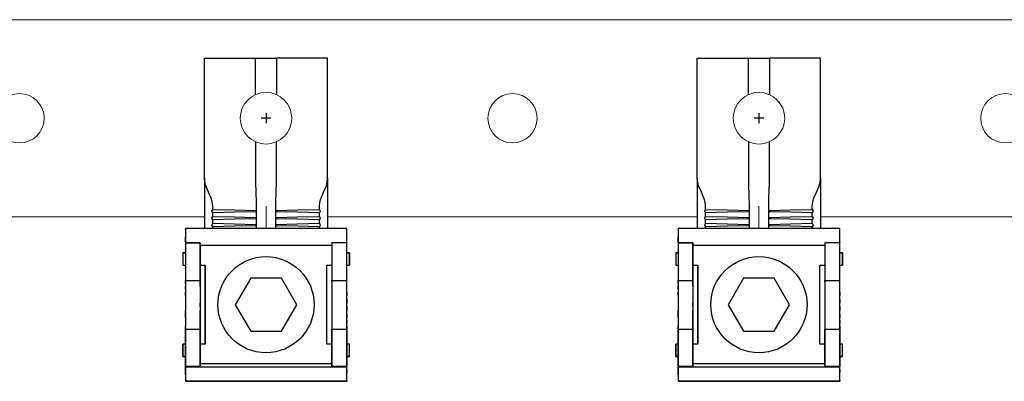
# Model space of a CAD drawing. Units: millimetres. Extents: x -3402 to 8400, y -2 to 6340.
# Drawn here: x 1637 to 1836, y 3668 to 3741 of the extents above; entities that cross this region are included whole.
import ezdxf
from ezdxf.enums import TextEntityAlignment as Align

# ---------------------------------------------------------------- set-up
doc = ezdxf.new("R2010")
doc.units = ezdxf.units.MM
doc.header["$MEASUREMENT"] = 0
doc.layers.add('2DE_OBJ_Lamel-DISTR', color=255, linetype='Continuous', lineweight=18)
doc.layers.add('2DE_TXTPAR', color=41, linetype='Continuous')
doc.layers.add('CP_WIPEOUT', color=255, linetype='Continuous')
doc.layers.add('LAM_MONT', color=1, linetype='Continuous', plot=False)
doc.styles.add('CP_ATTR', font='ARIAL.TTF')

# ---------------------------------------------------------------- blocks, each defined once
blk = doc.blocks.new('LML_73_82010_01')
at = {"color": 9}
blk.add_circle((0, 0), 5, dxfattribs=at)
blk = doc.blocks.new('2dlam_73-82010-07_5pvwdk9')
at = {"color": 150}
blk.add_lwpolyline([(46.5, 450), (1253.5, 450), (1253.5, 490), (46.5, 490)], close=True, dxfattribs=at)
for p in [(949.97, 470), (999.97, 470), (1049.97, 470), (1099.97, 470), (1149.97, 470)]:
    blk.add_blockref('LML_73_82010_01', p, dxfattribs=at)
at = {"linetype": 'ByBlock', "style": 'CP_ATTR', "flags": 9}
for tag in ['NAME', 'NUMBER', 'GROUP', 'ARTICLE', 'PRODUCT-TYPE', 'ORDER-NO', 'PRODUCER', 'DN', 'PN', 'TEMPERATURE', 'VOLTAGE', 'POWER', 'FLOW', 'CHARACTER', 'OTHER']:
    blk.add_attdef(tag, text='', height=0.0001, dxfattribs=at).set_placement((-0.09, -0.02), align=Align.MIDDLE_LEFT)
at = {"layer": '2DE_TXTPAR', "color": 5, "linetype": 'ByBlock', "style": 'CP_ATTR', "width": 0.8, "flags": 8}
blk.add_attdef('LAM_OPIS1', text='', height=10, dxfattribs=at).set_placement((56.5, 470), align=Align.MIDDLE_LEFT)
at = {"layer": '2DE_TXTPAR', "color": 9, "linetype": 'ByBlock', "style": 'CP_ATTR', "width": 0.8, "flags": 8}
blk.add_attdef('LAM_OPIS2', text='', height=10, dxfattribs=at).set_placement((56.5, 130), align=Align.MIDDLE_LEFT)
blk = doc.blocks.new('lamel_a(2dlam_1149)_7aa5g5')
blk.add_wipeout([(-12.5, -12.16), (-12.5, 47.83), (12.5, 47.83), (12.5, -12.16)]).dxf.layer = 'CP_WIPEOUT'
at = {"color": 30}
blk.add_line((0, 47.83), (0, 17.83), dxfattribs=at)
blk.add_circle((0, 0), 5.23, dxfattribs=at)
at = {"layer": 'LAM_MONT', "color": 30}
for p, q in [((-12.5, 47.83), (12.5, 47.83)), ((-12.5, 12.18), (-12.5, 47.83)), ((-11, 47.13), (-10.82, 47.48)), ((-10.82, 46.77), (-11, 47.13)), ((-11, 45.71), (-10.82, 46.07)), ((-10.82, 47.48), (-6.41, 47.3)), ((-6.41, 46.85), (-10.82, 46.77)), ((-10.82, 46.07), (-6.41, 45.96)), ((-6.41, 47.3), (-2.16, 47.13)), ((-2.16, 46.92), (-6.41, 46.85)), ((-6.41, 45.96), (-2.16, 45.86)), ((-2.21, 47.03), (-2.16, 46.92)), ((-2.16, 47.13), (-2.16, 46.92)), ((-2, 47.83), (-2, 17.83)), ((2, 17.83), (2, 47.83)), ((2.16, 47.13), (6.41, 47.3)), ((2.21, 47.03), (2.16, 47.13)), ((2.16, 46.92), (2.21, 47.03)), ((6.41, 46.85), (2.16, 46.92)), ((2.16, 45.86), (6.41, 45.96)), ((6.41, 47.3), (10.82, 47.48)), ((10.82, 46.77), (6.41, 46.85)), ((6.41, 45.96), (10.82, 46.07)), ((10.82, 47.48), (11, 47.13)), ((11, 47.13), (10.82, 46.77)), ((10.82, 46.07), (11, 45.71)), ((12.5, 12.18), (12.5, 47.83)), ((-10.82, 45.36), (-11, 45.71)), ((-11, 44.3), (-10.82, 44.65)), ((-10.82, 43.94), (-11, 44.3)), ((-6.41, 45.46), (-10.82, 45.36)), ((-10.82, 44.65), (-6.41, 44.55)), ((-6.41, 44.05), (-10.82, 43.94)), ((-2.16, 45.57), (-6.41, 45.46)), ((-6.41, 44.55), (-2.16, 44.44)), ((-2.16, 44.15), (-6.41, 44.05)), ((-2.23, 45.71), (-2.16, 45.57)), ((-2.23, 44.3), (-2.16, 44.15)), ((-2.16, 45.86), (-2.16, 45.57)), ((-2.16, 44.44), (-2.16, 44.15)), ((2.23, 45.71), (2.16, 45.86)), ((2.16, 45.57), (2.23, 45.71)), ((6.41, 45.46), (2.16, 45.57)), ((2.16, 44.44), (6.41, 44.55)), ((2.23, 44.3), (2.16, 44.44)), ((2.16, 44.15), (2.23, 44.3)), ((6.41, 44.05), (2.16, 44.15)), ((10.82, 45.36), (6.41, 45.46)), ((6.41, 44.55), (10.82, 44.65)), ((10.82, 43.94), (6.41, 44.05)), ((11, 45.71), (10.82, 45.36)), ((10.82, 44.65), (11, 44.3)), ((11, 44.3), (10.82, 43.94)), ((-11, 42.88), (-10.82, 43.24)), ((-10.82, 42.53), (-11, 42.88)), ((-10.82, 43.24), (-6.41, 43.13)), ((-6.41, 42.64), (-10.82, 42.53)), ((-6.41, 43.13), (-2.16, 43.03)), ((-2.16, 42.74), (-6.41, 42.64)), ((-2.23, 42.88), (-2.16, 42.74)), ((-2.16, 43.03), (-2.16, 42.74)), ((2.16, 43.03), (6.41, 43.13)), ((2.23, 42.88), (2.16, 43.03)), ((2.16, 42.74), (2.23, 42.88)), ((6.41, 42.64), (2.16, 42.74)), ((6.41, 43.13), (10.82, 43.24)), ((10.82, 42.53), (6.41, 42.64)), ((10.82, 43.24), (11, 42.88)), ((11, 42.88), (10.82, 42.53)), ((-11, 41.47), (-10.82, 41.82)), ((-10.82, 41.12), (-11, 41.47)), ((-11, 40.06), (-10.82, 40.41)), ((-10.82, 39.7), (-11, 40.06)), ((-10.82, 41.82), (-6.41, 41.72)), ((-6.41, 41.22), (-10.82, 41.12)), ((-10.82, 40.41), (-6.41, 40.3)), ((-6.41, 41.72), (-2.16, 41.61)), ((-2.16, 41.32), (-6.41, 41.22)), ((-6.41, 40.3), (-2.16, 40.2)), ((-2.23, 41.47), (-2.16, 41.32)), ((-2.23, 40.06), (-2.16, 39.91)), ((-2.16, 41.61), (-2.16, 41.32)), ((-2.16, 40.2), (-2.16, 39.91)), ((2.16, 41.61), (6.41, 41.72)), ((2.23, 41.47), (2.16, 41.61)), ((2.16, 41.32), (2.23, 41.47)), ((6.41, 41.22), (2.16, 41.32)), ((2.16, 40.2), (6.41, 40.3)), ((2.23, 40.06), (2.16, 40.2)), ((2.16, 39.91), (2.23, 40.06)), ((6.41, 41.72), (10.82, 41.82)), ((10.82, 41.12), (6.41, 41.22)), ((6.41, 40.3), (10.82, 40.41)), ((10.82, 41.82), (11, 41.47)), ((11, 41.47), (10.82, 41.12)), ((10.82, 40.41), (11, 40.06)), ((11, 40.06), (10.82, 39.7)), ((-11, 38.64), (-10.82, 38.99)), ((-10.82, 38.29), (-11, 38.64)), ((-6.41, 39.81), (-10.82, 39.7)), ((-10.82, 38.99), (-6.41, 38.89)), ((-6.41, 38.39), (-10.82, 38.29)), ((-2.16, 39.91), (-6.41, 39.81)), ((-6.41, 38.89), (-2.16, 38.78)), ((-2.16, 38.5), (-6.41, 38.39)), ((-2.23, 38.64), (-2.16, 38.5)), ((-2.16, 38.78), (-2.16, 38.5)), ((6.41, 39.81), (2.16, 39.91)), ((2.16, 38.78), (6.41, 38.89)), ((2.23, 38.64), (2.16, 38.78)), ((2.16, 38.5), (2.23, 38.64)), ((6.41, 38.39), (2.16, 38.5)), ((10.82, 39.7), (6.41, 39.81)), ((6.41, 38.89), (10.82, 38.99)), ((10.82, 38.29), (6.41, 38.39)), ((10.82, 38.99), (11, 38.64)), ((11, 38.64), (10.82, 38.29)), ((-11, 37.23), (-10.82, 37.58)), ((-10.82, 36.87), (-11, 37.23)), ((-11, 35.81), (-10.82, 36.16)), ((-10.82, 37.58), (-6.41, 37.47)), ((-6.41, 36.98), (-10.82, 36.87)), ((-10.82, 36.16), (-6.41, 36.06)), ((-6.41, 37.47), (-2.16, 37.37)), ((-2.16, 37.08), (-6.41, 36.98)), ((-6.41, 36.06), (-2.16, 35.95)), ((-2.23, 37.23), (-2.16, 37.08)), ((-2.16, 37.37), (-2.16, 37.08)), ((2.16, 37.37), (6.41, 37.47)), ((2.23, 37.23), (2.16, 37.37)), ((2.16, 37.08), (2.23, 37.23)), ((6.41, 36.98), (2.16, 37.08)), ((2.16, 35.95), (6.41, 36.06)), ((6.41, 37.47), (10.82, 37.58)), ((10.82, 36.87), (6.41, 36.98)), ((6.41, 36.06), (10.82, 36.16)), ((10.82, 37.58), (11, 37.23)), ((11, 37.23), (10.82, 36.87)), ((10.82, 36.16), (11, 35.81)), ((-10.82, 35.46), (-11, 35.81)), ((-11, 34.4), (-10.82, 34.75)), ((-10.82, 34.05), (-11, 34.4)), ((-6.41, 35.57), (-10.82, 35.46)), ((-10.82, 34.75), (-6.41, 34.64)), ((-6.41, 34.15), (-10.82, 34.05)), ((-2.16, 35.67), (-6.41, 35.57)), ((-6.41, 34.64), (-2.16, 34.54)), ((-2.16, 34.26), (-6.41, 34.15)), ((-2.23, 35.81), (-2.16, 35.67)), ((-2.23, 34.4), (-2.16, 34.26)), ((-2.16, 35.95), (-2.16, 35.67)), ((-2.16, 34.54), (-2.16, 34.26)), ((2.23, 35.81), (2.16, 35.95)), ((2.16, 35.67), (2.23, 35.81)), ((6.41, 35.57), (2.16, 35.67)), ((2.16, 34.54), (6.41, 34.64)), ((2.23, 34.4), (2.16, 34.54)), ((2.16, 34.26), (2.23, 34.4)), ((6.41, 34.15), (2.16, 34.26)), ((10.82, 35.46), (6.41, 35.57)), ((6.41, 34.64), (10.82, 34.75)), ((10.82, 34.05), (6.41, 34.15)), ((11, 35.81), (10.82, 35.46)), ((10.82, 34.75), (11, 34.4)), ((11, 34.4), (10.82, 34.05)), ((-11, 32.99), (-10.82, 33.34)), ((-10.82, 32.63), (-11, 32.99)), ((-10.82, 33.34), (-6.41, 33.23)), ((-6.41, 32.74), (-10.82, 32.63)), ((-6.41, 33.23), (-2.16, 33.13)), ((-2.16, 32.84), (-6.41, 32.74)), ((-2.23, 32.99), (-2.16, 32.84)), ((-2.16, 33.13), (-2.16, 32.84)), ((2.16, 33.13), (6.41, 33.23)), ((2.23, 32.99), (2.16, 33.13)), ((2.16, 32.84), (2.23, 32.99)), ((6.41, 32.74), (2.16, 32.84)), ((6.41, 33.23), (10.82, 33.34)), ((10.82, 32.63), (6.41, 32.74)), ((10.82, 33.34), (11, 32.99)), ((11, 32.99), (10.82, 32.63)), ((-11, 31.57), (-10.82, 31.92)), ((-10.82, 31.22), (-11, 31.57)), ((-11, 30.16), (-10.82, 30.51)), ((-10.82, 29.8), (-11, 30.16)), ((-10.82, 31.92), (-6.41, 31.81)), ((-6.41, 31.33), (-10.82, 31.22)), ((-10.82, 30.51), (-6.41, 30.4)), ((-6.41, 31.81), (-2.16, 31.71)), ((-2.16, 31.43), (-6.41, 31.33)), ((-6.41, 30.4), (-2.16, 30.3)), ((-2.16, 30.01), (-6.41, 29.91)), ((-2.23, 31.57), (-2.16, 31.43)), ((-2.23, 30.16), (-2.16, 30.01)), ((-2.16, 31.71), (-2.16, 31.43)), ((-2.16, 30.3), (-2.16, 30.01)), ((2.16, 31.71), (6.41, 31.81)), ((2.23, 31.57), (2.16, 31.71)), ((2.16, 31.43), (2.23, 31.57)), ((6.41, 31.32), (2.16, 31.43)), ((2.16, 30.3), (6.41, 30.4)), ((2.23, 30.16), (2.16, 30.3)), ((2.16, 30.01), (2.23, 30.16)), ((6.41, 29.91), (2.16, 30.01)), ((6.41, 31.81), (10.82, 31.92)), ((10.82, 31.22), (6.41, 31.32)), ((6.41, 30.4), (10.82, 30.51)), ((10.82, 31.92), (11, 31.57)), ((11, 31.57), (10.82, 31.22)), ((10.82, 30.51), (11, 30.16)), ((11, 30.16), (10.82, 29.8)), ((-11, 28.74), (-10.82, 29.09)), ((-10.82, 28.39), (-11, 28.74)), ((-6.41, 29.91), (-10.82, 29.8)), ((-10.82, 29.09), (-6.41, 28.99)), ((-6.41, 28.5), (-10.82, 28.39)), ((-6.41, 28.99), (-2.16, 28.88)), ((-2.16, 28.6), (-6.41, 28.5)), ((-2.23, 28.74), (-2.16, 28.6)), ((-2.16, 28.88), (-2.16, 28.6)), ((2.16, 28.88), (6.41, 28.99)), ((2.23, 28.74), (2.16, 28.88)), ((2.16, 28.6), (2.23, 28.74)), ((6.41, 28.5), (2.16, 28.6)), ((10.82, 29.8), (6.41, 29.91)), ((6.41, 28.99), (10.82, 29.09)), ((10.82, 28.39), (6.41, 28.5)), ((10.82, 29.09), (11, 28.74)), ((11, 28.74), (10.82, 28.39)), ((-11, 27.33), (-10.82, 27.68)), ((-10.82, 26.98), (-11, 27.33)), ((-11, 25.92), (-10.82, 26.27)), ((-10.82, 27.68), (-6.41, 27.57)), ((-6.41, 27.08), (-10.82, 26.98)), ((-10.82, 26.27), (-6.41, 26.16)), ((-6.41, 27.57), (-2.16, 27.47)), ((-2.16, 27.19), (-6.41, 27.08)), ((-6.41, 26.16), (-2.16, 26.06)), ((-2.23, 27.33), (-2.16, 27.19)), ((-2.16, 27.47), (-2.16, 27.19)), ((-2.16, 26.06), (-2.16, 25.77)), ((2.16, 27.47), (6.41, 27.57)), ((2.23, 27.33), (2.16, 27.47)), ((2.16, 27.19), (2.23, 27.33)), ((6.41, 27.08), (2.16, 27.19)), ((2.16, 26.06), (6.41, 26.16)), ((2.23, 25.92), (2.16, 26.06)), ((6.41, 27.57), (10.82, 27.68)), ((10.82, 26.98), (6.41, 27.08)), ((6.41, 26.16), (10.82, 26.27)), ((10.82, 27.68), (11, 27.33)), ((11, 27.33), (10.82, 26.98)), ((10.82, 26.27), (11, 25.92)), ((-10.82, 25.56), (-11, 25.92)), ((-11, 24.5), (-10.82, 24.85)), ((-10.82, 24.15), (-11, 24.5)), ((-6.41, 25.67), (-10.82, 25.56)), ((-10.82, 24.85), (-6.41, 24.74)), ((-6.41, 24.26), (-10.82, 24.15)), ((-2.16, 25.77), (-6.41, 25.67)), ((-6.41, 24.74), (-2.16, 24.64)), ((-2.16, 24.36), (-6.41, 24.26)), ((-2.23, 25.92), (-2.16, 25.77)), ((-2.23, 24.5), (-2.16, 24.36)), ((-2.16, 24.64), (-2.16, 24.36)), ((2.16, 25.77), (2.23, 25.92)), ((6.41, 25.67), (2.16, 25.77)), ((2.16, 24.64), (6.41, 24.74)), ((2.23, 24.5), (2.16, 24.64)), ((2.16, 24.36), (2.23, 24.5)), ((6.41, 24.26), (2.16, 24.36)), ((10.82, 25.56), (6.41, 25.67)), ((6.41, 24.74), (10.82, 24.85)), ((10.82, 24.15), (6.41, 24.26)), ((11, 25.92), (10.82, 25.56)), ((10.82, 24.85), (11, 24.5)), ((11, 24.5), (10.82, 24.15)), ((-11, 23.09), (-10.82, 23.44)), ((-10.82, 22.74), (-11, 23.09)), ((-11, 21.67), (-10.82, 22.02)), ((-10.82, 23.44), (-6.41, 23.33)), ((-6.41, 22.84), (-10.82, 22.74)), ((-10.82, 22.02), (-6.41, 21.92)), ((-6.41, 23.33), (-2.16, 23.23)), ((-2.16, 22.95), (-6.41, 22.84)), ((-2.23, 23.09), (-2.16, 22.95)), ((-2.16, 23.23), (-2.16, 22.95)), ((2.16, 23.23), (6.41, 23.33)), ((2.23, 23.09), (2.16, 23.23)), ((2.16, 22.95), (2.23, 23.09)), ((6.41, 22.84), (2.16, 22.95)), ((6.41, 23.33), (10.82, 23.44)), ((10.82, 22.74), (6.41, 22.84)), ((6.41, 21.92), (10.82, 22.02)), ((10.82, 23.44), (11, 23.09)), ((11, 23.09), (10.82, 22.74)), ((10.82, 22.02), (11, 21.67)), ((-10.82, 21.32), (-11, 21.67)), ((-11, 20.26), (-10.82, 20.61)), ((-10.82, 19.91), (-11, 20.26)), ((-6.41, 21.43), (-10.82, 21.32)), ((-10.82, 20.61), (-6.41, 20.5)), ((-6.41, 20.01), (-10.82, 19.91)), ((-6.41, 21.92), (-2.16, 21.81)), ((-2.16, 21.53), (-6.41, 21.43)), ((-6.41, 20.5), (-2.16, 20.4)), ((-2.16, 20.12), (-6.41, 20.01)), ((-2.23, 21.67), (-2.16, 21.53)), ((-2.23, 20.26), (-2.16, 20.12)), ((-2.16, 21.81), (-2.16, 21.53)), ((-2.16, 20.4), (-2.16, 20.12)), ((2.16, 21.81), (6.41, 21.92)), ((2.23, 21.67), (2.16, 21.81)), ((2.16, 21.53), (2.23, 21.67)), ((6.41, 21.43), (2.16, 21.53)), ((2.16, 20.4), (6.41, 20.5)), ((2.23, 20.26), (2.16, 20.4)), ((2.16, 20.12), (2.23, 20.26)), ((6.41, 20.01), (2.16, 20.12)), ((10.82, 21.32), (6.41, 21.43)), ((6.41, 20.5), (10.82, 20.61)), ((10.82, 19.91), (6.41, 20.01)), ((11, 21.67), (10.82, 21.32)), ((10.82, 20.61), (11, 20.26)), ((11, 20.26), (10.82, 19.91)), ((-11, 18.85), (-10.82, 19.2)), ((-10.82, 18.49), (-11, 18.85)), ((-10.82, 19.2), (-6.41, 19.09)), ((-6.41, 18.6), (-10.82, 18.49)), ((-10.82, 18.49), (-10.82, 17.83)), ((-6.41, 19.09), (-2.16, 18.99)), ((-2.16, 18.7), (-6.41, 18.6)), ((-2.23, 18.85), (-2.16, 18.7)), ((-2.16, 18.99), (-2.16, 18.7)), ((2.16, 18.99), (6.41, 19.09)), ((2.23, 18.85), (2.16, 18.99)), ((2.16, 18.7), (2.23, 18.85)), ((6.41, 18.6), (2.16, 18.7)), ((6.41, 19.09), (10.82, 19.2)), ((10.82, 18.49), (6.41, 18.6)), ((10.82, 19.2), (11, 18.85)), ((11, 18.85), (10.82, 18.49)), ((-11.09, 16.33), (-11.66, 15)), ((-10.9, 17.05), (-11.09, 16.33)), ((-10.82, 17.83), (-10.9, 17.05)), ((-2.02, 16.33), (-2.04, 15.66)), ((-2.01, 17.05), (-2.02, 16.33)), ((-2, 17.83), (-2.01, 17.05)), ((2.01, 17.05), (2, 17.83)), ((2.02, 16.33), (2.01, 17.05)), ((2.04, 15.66), (2.02, 16.33)), ((-11.66, 15), (-12.24, 13.68)), ((-2.09, 14.35), (-2.11, 13.68)), ((-2.07, 15), (-2.09, 14.35)), ((-2.04, 15.66), (-2.07, 15)), ((2.07, 15), (2.04, 15.66)), ((2.09, 14.35), (2.07, 15)), ((2.11, 13.68), (2.09, 14.35)), ((-12.43, 12.96), (-12.5, 12.18)), ((-12.5, 12.18), (-12.5, -12.16)), ((-12.5, 12.18), (-12.5, -12.16)), ((-12.24, 13.68), (-12.43, 12.96)), ((-2.11, 13.68), (-2.13, 12.96)), ((-2.13, 12.96), (-2.13, 12.18)), ((-2.13, 12.18), (-2.13, 4.8)), ((2.13, 12.96), (2.11, 13.68)), ((2.13, 12.18), (2.13, 12.96)), ((2.13, 4.8), (2.13, 12.18)), ((12.5, 12.18), (12.5, -12.16)), ((-2.13, -12.16), (-2.13, -4.79)), ((2.13, -4.79), (2.13, -12.16)), ((-12.5, -12.16), (-8.14, -12.16)), ((-12.5, -12.16), (-7.32, -12.16)), ((-8.14, -12.16), (-3.79, -12.16)), ((-7.32, -12.16), (-2.13, -12.16)), ((0, -12.16), (-2.13, -12.16)), ((2.13, -12.16), (0, -12.16)), ((8.14, -12.16), (3.79, -12.16)), ((12.5, -12.16), (8.14, -12.16))]:
    blk.add_line(p, q, dxfattribs=at)
at = {"layer": 'LAM_MONT', "color": 1}
for p, q in [((-1, 0), (1, 0)), ((0, -1), (0, 1))]:
    blk.add_line(p, q, dxfattribs=at)
at = {"layer": 'LAM_MONT', "color": 30, "flags": 128}
for points in [[(-10.82, 47.83), (-10.82, 47.48)], [(-10.82, 46.77), (-10.82, 46.07)], [(-2.21, 47.03), (-2.16, 47.13)], [(2.16, 46.92), (2.16, 47.13)], [(10.82, 47.83), (10.82, 47.48)], [(10.82, 46.77), (10.82, 46.07)], [(-10.82, 45.36), (-10.82, 44.65)], [(-2.23, 45.71), (-2.16, 45.86)], [(-2.23, 44.3), (-2.16, 44.44)], [(2.16, 45.57), (2.16, 45.86)], [(2.16, 44.15), (2.16, 44.44)], [(10.82, 45.36), (10.82, 44.65)], [(-10.82, 43.94), (-10.82, 43.24)], [(-10.82, 42.53), (-10.82, 41.82)], [(-2.23, 42.88), (-2.16, 43.03)], [(2.16, 42.74), (2.16, 43.03)], [(10.82, 43.94), (10.82, 43.24)], [(10.82, 42.53), (10.82, 41.82)], [(-10.82, 41.12), (-10.82, 40.41)], [(-2.23, 41.47), (-2.16, 41.61)], [(-2.23, 40.06), (-2.16, 40.2)], [(2.16, 41.32), (2.16, 41.61)], [(2.16, 39.91), (2.16, 40.2)], [(10.82, 41.12), (10.82, 40.41)], [(-10.82, 39.7), (-10.82, 38.99)], [(-10.82, 38.29), (-10.82, 37.58)], [(-2.23, 38.64), (-2.16, 38.78)], [(2.16, 38.5), (2.16, 38.78)], [(10.82, 39.7), (10.82, 38.99)], [(10.82, 38.29), (10.82, 37.58)], [(-10.82, 36.87), (-10.82, 36.16)], [(-2.23, 37.23), (-2.16, 37.37)], [(2.16, 37.08), (2.16, 37.37)], [(10.82, 36.87), (10.82, 36.16)], [(-10.82, 35.46), (-10.82, 34.75)], [(-10.82, 34.05), (-10.82, 33.34)], [(-2.23, 35.81), (-2.16, 35.95)], [(-2.23, 34.4), (-2.16, 34.54)], [(2.16, 35.67), (2.16, 35.95)], [(2.16, 34.26), (2.16, 34.54)], [(10.82, 35.46), (10.82, 34.75)], [(10.82, 34.05), (10.82, 33.34)], [(-10.82, 32.63), (-10.82, 31.92)], [(-2.23, 32.99), (-2.16, 33.13)], [(2.16, 32.84), (2.16, 33.13)], [(10.82, 32.63), (10.82, 31.92)], [(-10.82, 31.22), (-10.82, 30.51)], [(-2.23, 31.57), (-2.16, 31.71)], [(-2.23, 30.16), (-2.16, 30.3)], [(2.16, 31.43), (2.16, 31.71)], [(2.16, 30.01), (2.16, 30.3)], [(10.82, 31.22), (10.82, 30.51)], [(-10.82, 29.8), (-10.82, 29.09)], [(-10.82, 28.39), (-10.82, 27.68)], [(-2.23, 28.74), (-2.16, 28.88)], [(2.16, 28.6), (2.16, 28.88)], [(10.82, 29.8), (10.82, 29.09)], [(10.82, 28.39), (10.82, 27.68)], [(-10.82, 26.98), (-10.82, 26.27)], [(-2.23, 27.33), (-2.16, 27.47)], [(-2.23, 25.92), (-2.16, 26.06)], [(2.16, 27.19), (2.16, 27.47)], [(2.16, 25.77), (2.16, 26.06)], [(10.82, 26.98), (10.82, 26.27)], [(-10.82, 25.56), (-10.82, 24.85)], [(-10.82, 24.15), (-10.82, 23.44)], [(-2.23, 24.5), (-2.16, 24.64)], [(2.16, 24.36), (2.16, 24.64)], [(10.82, 25.56), (10.82, 24.85)], [(10.82, 24.15), (10.82, 23.44)], [(-10.82, 22.74), (-10.82, 22.02)], [(-2.23, 23.09), (-2.16, 23.23)], [(2.16, 22.95), (2.16, 23.23)], [(10.82, 22.74), (10.82, 22.02)], [(-10.82, 21.32), (-10.82, 20.61)], [(-2.23, 21.67), (-2.16, 21.81)], [(-2.23, 20.26), (-2.16, 20.4)], [(2.16, 21.53), (2.16, 21.81)], [(2.16, 20.12), (2.16, 20.4)], [(10.82, 21.32), (10.82, 20.61)], [(-10.82, 19.91), (-10.82, 19.2)], [(-2.23, 18.85), (-2.16, 18.99)], [(10.82, 18.49), (10.82, 17.83), (10.9, 17.05), (11.09, 16.33), (11.66, 15), (12.24, 13.68), (12.43, 12.96), (12.5, 12.18), (12.5, -12.16), (7.32, -12.16), (2.13, -12.16)], [(2.16, 18.7), (2.16, 18.99)], [(10.82, 19.91), (10.82, 19.2)]]:
    blk.add_lwpolyline(points, dxfattribs=at)
at = {"linetype": 'ByBlock', "style": 'CP_ATTR', "flags": 9}
for tag in ['OTHER', 'CHARACTER', 'FLOW', 'POWER', 'VOLTAGE', 'TEMPERATURE', 'PN', 'DN', 'PRODUCER', 'ORDER-NO', 'PRODUCT-TYPE', 'ARTICLE', 'GROUP', 'NUMBER', 'NAME']:
    blk.add_attdef(tag, text='', height=0.00005, dxfattribs=at).set_placement((-0.09, -0.02), align=Align.MIDDLE_LEFT)
blk = doc.blocks.new('lamel_a(2dlam_1150)_8pofxo')
blk.add_wipeout([(-16.36, 15.49), (16.42, 15.49), (16.42, 10.5), (16.92, 10.5), (16.92, 8.03), (16.42, 8.03), (16.42, -8.03), (16.92, -8.03), (16.92, -10.5), (16.42, -10.5), (16.42, -15.55), (-16.36, -15.55), (-16.36, -10.5), (-16.86, -10.5), (-16.86, -8.03), (-16.36, -8.03), (-16.36, 8.03), (-16.86, 8.03), (-16.86, 10.5), (-16.36, 10.5)]).dxf.layer = 'CP_WIPEOUT'
at = {"layer": 'LAM_MONT'}
for p, q in [((-16.36, 12.63), (-16.36, 12.52)), ((-16.36, 12.52), (-16.36, 4.94)), ((-13.38, 12.52), (-16.36, 12.52)), ((-16.36, 12.52), (-13.38, 12.52)), ((-13.38, 4.94), (-13.38, 12.52)), ((-13.38, 12.52), (-13.38, 4.94)), ((16.42, 12.52), (13.38, 12.52)), ((13.38, 12.52), (13.38, 4.94)), ((16.42, 13.19), (16.42, 13.75)), ((16.42, 12.63), (16.42, 13.19)), ((16.42, 4.94), (16.42, 12.52)), ((-16.36, 4.94), (-13.38, 4.94)), ((-16.36, 4.66), (-16.36, 4.94)), ((-16.36, 4.26), (-16.36, 4.66)), ((-13.38, 4.66), (-13.38, 4.94)), ((-13.38, 4.94), (-13.38, 4.66)), ((-13.38, 4.66), (-13.38, 4.26)), ((-13.38, 4.26), (-13.38, 4.66)), ((-13.38, 4.26), (-13.38, 3.76)), ((-13.38, 3.76), (-13.38, 4.26)), ((13.38, 4.66), (13.38, 4.94)), ((13.38, 4.94), (16.42, 4.94)), ((16.42, 4.66), (16.42, 4.94)), ((16.42, 3.76), (16.42, 4.26)), ((-16.36, 3.2), (-16.36, 3.76)), ((-16.36, 3.2), (-16.36, 2.52)), ((-16.36, 1.85), (-16.36, 2.52)), ((-13.38, 3.76), (-13.38, 3.2)), ((-13.38, 3.2), (-13.38, 2.52)), ((-13.38, 2.52), (-13.38, 1.85)), ((-13.38, 2.52), (-13.38, 1.85)), ((16.42, 2.52), (16.42, 1.85)), ((-16.36, 1.85), (-16.36, 1.12)), ((-16.36, 1.12), (-16.36, 0.34)), ((-16.36, 0.34), (-16.36, -0.39)), ((-13.38, 1.85), (-13.38, 1.12)), ((-13.38, 1.85), (-13.38, 1.12)), ((-13.38, 1.12), (-13.38, 0.34)), ((-13.38, 1.12), (-13.38, 0.34)), ((-13.38, 0.34), (-13.38, -0.39)), ((-13.38, -0.39), (-13.38, 0.34)), ((13.38, 1.85), (13.38, 1.12)), ((13.38, 1.12), (13.38, 0.34)), ((13.38, 0.34), (13.38, -0.39)), ((16.42, 1.12), (16.42, 1.85)), ((16.42, 1.12), (16.42, 0.34)), ((16.42, -0.39), (16.42, 0.34)), ((-16.36, -0.39), (-16.36, -1.18)), ((-16.36, -2.58), (-16.36, -1.91)), ((-16.36, -1.91), (-16.36, -2.58)), ((-13.38, -0.39), (-13.38, -1.18)), ((-13.38, -0.39), (-13.38, -1.18)), ((-13.38, -1.18), (-13.38, -1.91)), ((-13.38, -1.91), (-13.38, -1.18)), ((-13.38, -1.91), (-13.38, -2.58)), ((-13.38, -2.58), (-13.38, -1.91)), ((13.38, -0.39), (13.38, -1.18)), ((13.38, -1.18), (13.38, -1.91)), ((13.38, -1.91), (13.38, -2.58)), ((16.42, -0.39), (16.42, -1.18)), ((16.42, -1.91), (16.42, -1.18)), ((16.42, -1.91), (16.42, -2.58)), ((-16.36, -2.58), (-16.36, -3.2)), ((-16.36, -2.58), (-16.36, -3.2)), ((-16.36, -3.2), (-16.36, -3.82)), ((-16.36, -3.2), (-16.36, -3.82)), ((-16.36, -3.82), (-16.36, -4.32)), ((-16.36, -3.82), (-16.36, -4.32)), ((-13.38, -2.58), (-13.38, -3.2)), ((-13.38, -3.2), (-13.38, -2.58)), ((-13.38, -3.2), (-13.38, -3.82)), ((-13.38, -3.82), (-13.38, -3.2)), ((-13.38, -3.82), (-13.38, -4.32)), ((-13.38, -4.32), (-13.38, -3.82)), ((13.38, -2.58), (13.38, -3.2)), ((13.38, -3.2), (13.38, -3.82)), ((13.38, -3.82), (13.38, -4.32)), ((16.42, -3.2), (16.42, -2.58)), ((16.42, -3.2), (16.42, -3.82)), ((16.42, -4.32), (16.42, -3.82)), ((-16.36, -4.71), (-16.36, -4.32)), ((-16.36, -4.32), (-16.36, -4.71)), ((-16.36, -5), (-16.36, -4.71)), ((-16.36, -4.71), (-16.36, -5)), ((-16.36, -12.52), (-16.36, -5)), ((-16.36, -5), (-13.38, -5)), ((-16.36, -5), (-16.36, -12.52)), ((-13.38, -4.32), (-13.38, -4.71)), ((-13.38, -4.71), (-13.38, -4.32)), ((-13.38, -4.71), (-13.38, -5)), ((-13.38, -5), (-13.38, -4.71)), ((-13.38, -5), (-13.38, -12.52)), ((13.38, -4.32), (13.38, -4.71)), ((13.38, -4.71), (13.38, -5)), ((13.38, -12.52), (13.38, -5)), ((13.38, -5), (16.42, -5)), ((16.42, -4.32), (16.42, -4.71)), ((16.42, -4.71), (16.42, -5)), ((16.42, -5), (16.42, -12.52)), ((-13.38, -12.52), (-16.36, -12.52)), ((-16.36, -12.52), (-16.36, -12.63)), ((-16.36, -12.63), (-16.36, -13.25)), ((-16.36, -13.25), (-16.36, -12.63)), ((-16.36, -12.63), (16.42, -12.63)), ((-16.36, -13.25), (-16.36, -13.75)), ((-16.36, -13.75), (-16.36, -13.25)), ((-16.36, -13.75), (-16.36, -14.26)), ((-16.36, -14.26), (-16.36, -13.75)), ((16.42, -12.52), (13.38, -12.52)), ((16.42, -13.25), (16.42, -12.63)), ((16.42, -13.25), (16.42, -12.63)), ((16.42, -13.25), (16.42, -13.75)), ((16.42, -13.75), (16.42, -13.25)), ((16.42, -14.26), (16.42, -13.75)), ((-16.36, -14.26), (-16.36, -14.7)), ((-16.36, -15.04), (-16.36, -15.32)), ((-16.36, -15.32), (-16.36, -15.49)), ((-16.36, -15.49), (-16.36, -15.55)), ((16.42, -15.55), (-16.36, -15.55)), ((-16.36, -15.55), (16.42, -15.55)), ((16.42, -14.7), (16.42, -14.26)), ((16.42, -15.04), (16.42, -14.7)), ((16.42, -15.32), (16.42, -15.04)), ((16.42, -15.32), (16.42, -15.49)), ((16.42, -15.49), (16.42, -15.32)), ((16.42, -15.49), (16.42, -15.55)), ((16.42, -15.55), (16.42, -15.49))]:
    blk.add_line(p, q, dxfattribs=at)
at = {"layer": 'LAM_MONT', "flags": 128}
for points in [[(16.42, 15.49), (-16.36, 15.49)], [(-16.36, 15.32), (-16.36, 15.43), (-16.36, 15.49), (-16.36, 15.43), (-16.36, 15.32), (-16.36, 15.04), (-16.36, 14.7), (-16.36, 14.26), (-16.36, 13.75), (-16.36, 13.19), (-16.36, 12.63), (-16.36, 13.19), (-16.36, 13.75)], [(16.42, 12.63), (16.42, 13.19), (16.42, 13.75), (16.42, 14.26), (16.42, 14.7), (16.42, 15.04), (16.42, 15.32), (16.42, 15.43), (16.42, 15.49), (-16.36, 15.49)], [(-16.36, 12.63), (-16.36, 12.52)], [(-16.36, 12.52), (-16.36, 4.94), (-16.36, 4.66), (-16.36, 4.26), (-16.36, 3.76), (-16.36, 3.2), (-16.36, 2.52), (-16.36, 1.85), (-16.36, 1.12), (-16.36, 0.34), (-16.36, -0.39), (-16.36, -1.18)], [(13.38, 12.01), (-13.38, 12.01)], [(-16.86, 10.5), (-16.86, 8.03), (-16.36, 8.03)], [(-16.86, 10.5), (-16.86, 8.03)], [(16.42, 8.03), (16.92, 8.03), (16.92, 10.5), (16.42, 10.5), (16.92, 10.5), (16.92, 8.03)], [(-16.86, 8.03), (-16.36, 8.03)], [(-13.38, 8.03), (-12.37, 8.03), (-12.37, -8.03), (-13.38, -8.03)], [(-13.38, 8.03), (-12.37, 8.03), (-12.37, -8.03), (-13.38, -8.03)], [(-12.37, -8.03), (-12.37, 8.03)], [(13.38, -8.03), (12.37, -8.03), (12.37, 8.03), (13.38, 8.03)], [(13.38, -8.03), (12.37, -8.03), (12.37, 8.03), (13.38, 8.03)], [(16.42, 8.03), (16.92, 8.03)], [(-16.36, 4.26), (-16.36, 3.76)], [(-13.38, 3.76), (-13.38, 3.2), (-13.38, 2.52)], [(-16.36, -12.52), (-13.38, -12.52), (-13.38, -5)], [(-16.36, -8.03), (-16.86, -8.03), (-16.86, -10.5), (-16.36, -10.5), (-16.86, -10.5), (-16.86, -8.03)], [(-16.36, -8.03), (-16.86, -8.03)], [(16.92, -10.5), (16.92, -8.03), (16.42, -8.03)], [(16.92, -8.03), (16.42, -8.03)], [(16.92, -10.5), (16.92, -8.03)], [(-16.36, -12.52), (-16.36, -12.63)], [(13.38, -12.01), (-13.38, -12.01)], [(-16.36, -14.7), (-16.36, -15.04), (-16.36, -15.32), (-16.36, -15.49), (-16.36, -15.55)]]:
    blk.add_lwpolyline(points, dxfattribs=at)
for points in [[(16.42, -12.52), (16.42, -5), (16.42, -4.71), (16.42, -4.32), (16.42, -3.82), (16.42, -3.2), (16.42, -2.58), (16.42, -1.91), (16.42, -1.18), (16.42, -0.39), (16.42, 0.34), (16.42, 1.12), (16.42, 1.85), (16.42, 2.52), (16.42, 3.2), (16.42, 3.76), (16.42, 4.26), (16.42, 4.66), (16.42, 4.94), (16.42, 12.52), (13.38, 12.52), (13.38, 4.94), (13.38, 4.66), (13.38, 4.26), (13.38, 3.76), (13.38, 3.2), (13.38, 2.52), (13.38, 1.85), (13.38, 1.12), (13.38, 0.34), (13.38, -0.39), (13.38, -1.18), (13.38, -1.91), (13.38, -2.58), (13.38, -3.2), (13.38, -3.82), (13.38, -4.32), (13.38, -4.71), (13.38, -5), (13.38, -12.52)], [(16.42, 12.63), (16.42, 12.52)], [(-16.86, 10.5), (-16.36, 10.5)], [(-16.36, -1.91), (-16.36, -1.18)], [(16.92, -10.5), (16.42, -10.5)], [(16.42, -12.52), (16.42, -12.63)]]:
    blk.add_lwpolyline(points, close=True, dxfattribs=at)
at = {"layer": 'LAM_MONT'}
blk.add_lwpolyline([(6.23, 0), (3.11, 5.4), (-3.11, 5.4), (-6.23, 0), (-3.11, -5.4), (3.11, -5.4)], close=True, dxfattribs=at)
blk.add_circle((0, 0), 9.76, dxfattribs=at)
at = {"linetype": 'ByBlock', "style": 'CP_ATTR', "flags": 9}
for tag in ['OTHER', 'CHARACTER', 'FLOW', 'POWER', 'VOLTAGE', 'TEMPERATURE', 'PN', 'DN', 'PRODUCER', 'ORDER-NO', 'PRODUCT-TYPE', 'ARTICLE', 'GROUP', 'NUMBER', 'NAME']:
    blk.add_attdef(tag, text='', height=0.00005, dxfattribs=at).set_placement((-0.09, -0.02), align=Align.MIDDLE_LEFT)

msp = doc.modelspace()

# ---------------------------------------------------------------- block references
at = {"layer": '2DE_OBJ_Lamel-DISTR'}
msp.add_blockref('2dlam_73-82010-07_5pvwdk9', (686.65, 3251.05), dxfattribs=at)

# ---------------------------------------------------------------- next in the draw order: block references
at = {"layer": '2DE_OBJ_Lamel-DISTR', "rotation": 180}
for p in [(1686.62, 3721.05), (1786.62, 3721.05)]:
    msp.add_blockref('lamel_a(2dlam_1149)_7aa5g5', p, dxfattribs=at)

# ---------------------------------------------------------------- next in the draw order: block references
at = {"layer": '2DE_OBJ_Lamel-DISTR'}
for p in [(1686.62, 3683.22), (1786.62, 3683.22)]:
    msp.add_blockref('lamel_a(2dlam_1150)_8pofxo', p, dxfattribs=at)

doc.saveas('drawing.dxf')
